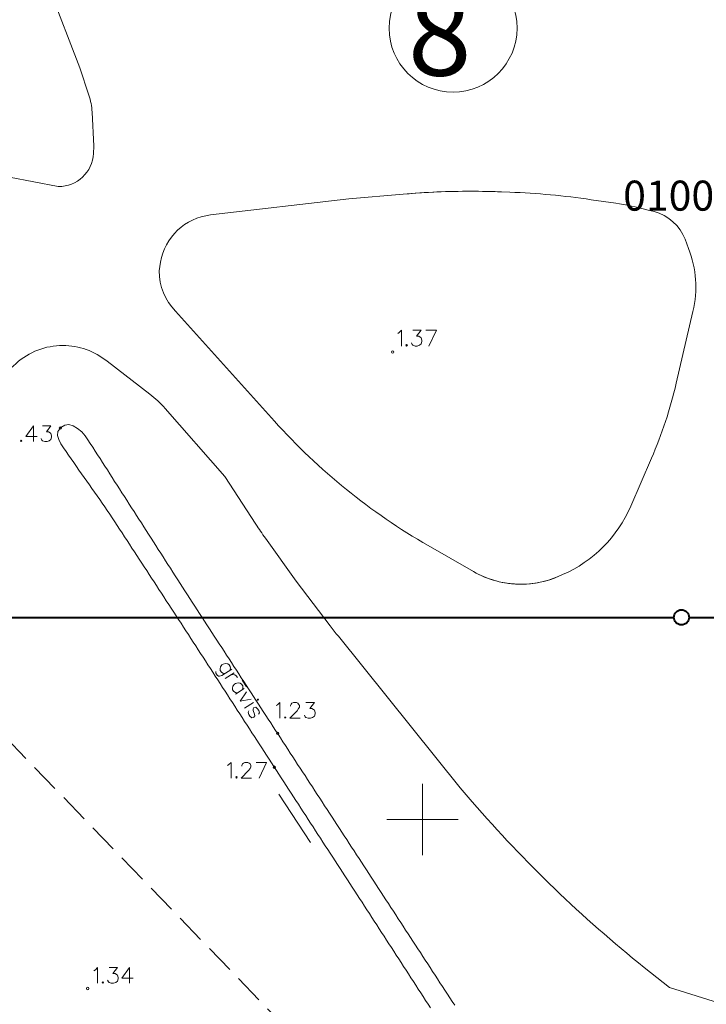
# Model space of a CAD drawing. Extents: x -188 to 1011690, y -97610 to 620732.
# Drawn here: x 505833 to 505862, y 310242 to 310284 of the extents above; entities that cross this region are included whole.
import ezdxf

# ---------------------------------------------------------------- set-up
doc = ezdxf.new("R2010")
doc.units = 0
doc.header["$MEASUREMENT"] = 0
doc.linetypes.add('Dash Style-2', pattern=[1.76384, 1.234618, -0.529222])
for name, color, linetype, lineweight in [('0_Pen_No__7', 7, 'Continuous', 18), ('_0 st arsienas_Pen_No__1_Pen_No__46', 46, 'Continuous', 18), ('a_apzalumojums 1_Pen_No__20', 20, 'Continuous', 18), ('AUGSTUMI_Pen_No__7', 7, 'Continuous', 18), ('K2__Pen_No__74', 74, 'Continuous', 40), ('PLANSETE_Pen_No__7', 7, 'Continuous', 18), ('ROB_UZM_Pen_No__4', 4, 'Continuous', 18), ('SK_Pen_No__7', 7, 'Continuous', 18), ('UDENS_Pen_No__172', 172, 'Continuous', 18), ('UDENS_Pen_No__5', 5, 'Continuous', 18), ('ZEMSPR_Pen_No__240', 240, 'Continuous', 18)]:
    doc.layers.add(name, color=color, linetype=linetype, lineweight=lineweight)
doc.styles.add('GENERATED_STYLE_3', font='ARIALN.TTF')
doc.styles.add('GENERATED_STYLE_5', font='ARIALNB.TTF')

msp = doc.modelspace()

# ---------------------------------------------------------------- linework, layer by layer
at = {"layer": '0_Pen_No__7', "linetype": 'Continuous', "flags": 128}
for points in [[(505818.2655, 310284.2065, 0.2225849), (505817.7668, 310283.1417, 0.2063465), (505818.2012, 310282.134), (505818.8655, 310281.5065), (505821.3458, 310280.5504, 0.0120814), (505821.4485, 310280.5136), (505822.9456, 310280.0181), (505825.7241, 310279.1878, -0.0171047), (505827.5855, 310278.5616), (505829.0655, 310278.0065), (505832.6248, 310277.2156, 0.007612), (505832.7065, 310277.1987), (505834.7655, 310276.8065, 0.3971072), (505836.2477, 310278.2041), (505836.2655, 310278.5065), (505836.1859, 310279.9404, 0.0666615), (505836.0496, 310280.6544), (505835.6655, 310281.8065), (505834.3965, 310285.1302, 0.106376)], [(505862.7521, 310242.4004), (505860.4655, 310243.1065), (505859.4029, 310243.9567, -0.0459568), (505852.1698, 310250.9226), (505851.6655, 310251.5065), (505846.5394, 310257.8901, -0.0063774), (505846.1973, 310258.3274), (505844.7655, 310260.2065), (505843.4701, 310262.0201, -0.0105873), (505843.0732, 310262.6014), (505841.7655, 310264.6065), (505839.2539, 310267.477, 0.049389), (505838.6182, 310268.0731), (505836.8155, 310269.4565, 0.1734909), (505834.9539, 310270.1225, 0.1852813), (505832.9906, 310269.3691), (505832.8655, 310269.2565, 0.1406285), (505829.9025, 310264.9594), (505829.1665, 310262.7698, 0.0812405), (505828.0117, 310255.7093, 0.0304384), (505828.1757, 310253.0186), (505828.9777, 310249.3387, 0.0466195), (505831.7759, 310240.5359)]]:
    msp.add_lwpolyline(points, format="xyb", dxfattribs=at)
msp.add_lwpolyline([(505858.832, 310263.3602), (505859.7035, 310265.3757, 0.0447591), (505860.7445, 310268.5308), (505861.449, 310271.5501, 0.1502163), (505861.2655, 310274.2065), (505861.1182, 310274.5897, 0.2410893), (505859.8155, 310275.7565), (505859.5149, 310275.8356, 0.027835), (505858.2011, 310276.1042), (505857.1655, 310276.2565, 0.026821), (505853.7485, 310276.5731), (505853.3944, 310276.5868, 0.0096888), (505852.1166, 310276.6116, 0.021697), (505849.2583, 310276.4875), (505846.9746, 310276.2889), (505841.1612, 310275.6148, 0.3339217), (505839.0664, 310273.6238), (505839.0048, 310273.2568, 0.1970343), (505839.697, 310271.5686), (505843.8524, 310266.94, 0.0794466), (505850.3155, 310261.7065), (505852.216, 310260.6131, 0.1312692), (505854.2111, 310260.0801, 0.1034695), (505855.8147, 310260.4156), (505855.9655, 310260.4815, 0.1897899)], format="xyb", close=True, dxfattribs=at)
at = {"layer": '_0 st arsienas_Pen_No__1_Pen_No__46', "linetype": 'Continuous', "flags": 128}
for points in [[(505834.3965, 310285.1302), (505835.6655, 310281.8065), (505836.0496, 310280.6544, -0.0666615), (505836.1859, 310279.9404), (505836.2655, 310278.5065), (505836.2477, 310278.2041, -0.3971072), (505834.7655, 310276.8065), (505832.7065, 310277.1987, -0.007612), (505832.6248, 310277.2156), (505829.0655, 310278.0065), (505827.5855, 310278.5616, 0.0171047), (505825.7241, 310279.1878), (505822.9456, 310280.0181), (505821.4485, 310280.5136, -0.0120814), (505821.3458, 310280.5504), (505818.8655, 310281.5065), (505818.2012, 310282.134, -0.4495804), (505818.2655, 310284.2065, -0.0651088)], [(505831.7759, 310240.5359, -0.0466195), (505828.9777, 310249.3387), (505828.1757, 310253.0186, -0.0304384), (505828.0117, 310255.7093, -0.0812405), (505829.1665, 310262.7698), (505829.9025, 310264.9594, -0.1406285), (505832.8655, 310269.2565), (505832.9906, 310269.3691, -0.1852813), (505834.9539, 310270.1225, -0.1734909), (505836.8155, 310269.4565), (505838.6182, 310268.0731, -0.049389), (505839.2539, 310267.477), (505841.7655, 310264.6065), (505843.0732, 310262.6014, 0.0105873), (505843.4701, 310262.0201), (505844.7655, 310260.2065), (505846.1973, 310258.3274, 0.0063774), (505846.5394, 310257.8901), (505851.6655, 310251.5065), (505852.1698, 310250.9226, 0.0459568), (505859.4029, 310243.9567), (505860.4655, 310243.1065), (505862.7521, 310242.4004, 0.1858167)]]:
    msp.add_lwpolyline(points, format="xyb", dxfattribs=at)
msp.add_lwpolyline([(505858.832, 310263.3602, -0.1897899), (505855.9655, 310260.4815), (505855.8147, 310260.4156, -0.2379709), (505852.216, 310260.6131), (505850.3155, 310261.7065, -0.0794466), (505843.8524, 310266.94), (505839.697, 310271.5686, -0.1970343), (505839.0048, 310273.2568), (505839.0664, 310273.6238, -0.3339217), (505841.1612, 310275.6148), (505846.9746, 310276.2889), (505849.2583, 310276.4875, -0.0313924), (505853.3944, 310276.5868), (505853.7485, 310276.5731, -0.026821), (505857.1655, 310276.2565), (505858.2011, 310276.1042, -0.027835), (505859.5149, 310275.8356), (505859.8155, 310275.7565, -0.2410893), (505861.1182, 310274.5897), (505861.2655, 310274.2065, -0.1502163), (505861.449, 310271.5501), (505860.7445, 310268.5308, -0.0447591), (505859.7035, 310265.3757)], format="xyb", close=True, dxfattribs=at)
at = {"layer": 'a_apzalumojums 1_Pen_No__20', "linetype": 'Dash Style-2', "flags": 128}
msp.add_lwpolyline([(505953.6508, 310341.2526), (505871.6271, 310285.579), (505859.423, 310296.7575), (505813.418, 310338.8966), (505772.1083, 310316.2516), (505870.0749, 310214.7518), (505956.5711, 310275.6875)], close=True, dxfattribs=at)
at = {"layer": 'AUGSTUMI_Pen_No__7', "linetype": 'Continuous'}
for p, q in [((505850.2205, 310270.7626), (505850.6615, 310270.7626)), ((505850.6615, 310270.7626), (505850.3473, 310270.1012)), ((505833.7172, 310266.7381), (505833.7172, 310266.0767)), ((505843.0814, 310252.5847), (505843.5223, 310252.5847)), ((505843.5223, 310252.5847), (505843.2082, 310251.9233)), ((505837.7568, 310243.9521), (505837.7568, 310243.2907))]:
    msp.add_line(p, q, dxfattribs=at)
at = {"layer": 'AUGSTUMI_Pen_No__7', "linetype": 'Continuous', "flags": 128}
for points in [[(505849.0355, 310270.6303), (505849.0961, 310270.6689), (505849.1898, 310270.7626), (505849.1898, 310270.1012)], [(505849.6694, 310270.7626), (505850.0221, 310270.7626), (505849.8292, 310270.509), (505849.9229, 310270.509), (505849.9835, 310270.476), (505850.0221, 310270.4429), (505850.0497, 310270.3492), (505850.0497, 310270.2886), (505850.0221, 310270.1949), (505849.9505, 310270.1342), (505849.8568, 310270.1012), (505849.7631, 310270.1012), (505849.6694, 310270.1342), (505849.6418, 310270.1618), (505849.6087, 310270.2279)], [(505833.7172, 310266.7381), (505833.4031, 310266.2971), (505833.8771, 310266.2971)], [(505834.1031, 310266.7381), (505834.4558, 310266.7381), (505834.2629, 310266.4845), (505834.3566, 310266.4845), (505834.4172, 310266.4515), (505834.4558, 310266.4184), (505834.4834, 310266.3247), (505834.4834, 310266.2641), (505834.4558, 310266.1704), (505834.3842, 310266.1097), (505834.2905, 310266.0767), (505834.1968, 310266.0767), (505834.1031, 310266.1097), (505834.0755, 310266.1373), (505834.0424, 310266.2034)], [(505843.9212, 310254.9701), (505843.9818, 310255.0087), (505844.0755, 310255.1024), (505844.0755, 310254.441)], [(505844.5275, 310254.9425), (505844.5275, 310254.9701), (505844.555, 310255.0362), (505844.5881, 310255.0693), (505844.6487, 310255.1024), (505844.7755, 310255.1024), (505844.8361, 310255.0693), (505844.8692, 310255.0362), (505844.9078, 310254.9701), (505844.9078, 310254.9095), (505844.8692, 310254.8488), (505844.8086, 310254.7551), (505844.4944, 310254.441), (505844.9354, 310254.441)], [(505845.1779, 310255.1024), (505845.5306, 310255.1024), (505845.3377, 310254.8488), (505845.4314, 310254.8488), (505845.4921, 310254.8158), (505845.5306, 310254.7827), (505845.5582, 310254.689), (505845.5582, 310254.6284), (505845.5306, 310254.5347), (505845.459, 310254.474), (505845.3653, 310254.441), (505845.2716, 310254.441), (505845.1779, 310254.474), (505845.1503, 310254.5016), (505845.1172, 310254.5677)], [(505841.8798, 310252.4524), (505841.9405, 310252.491), (505842.0342, 310252.5847), (505842.0342, 310251.9233)], [(505842.4861, 310252.4249), (505842.4861, 310252.4524), (505842.5137, 310252.5186), (505842.5468, 310252.5516), (505842.6074, 310252.5847), (505842.7342, 310252.5847), (505842.7948, 310252.5516), (505842.8279, 310252.5186), (505842.8664, 310252.4524), (505842.8664, 310252.3918), (505842.8279, 310252.3312), (505842.7672, 310252.2375), (505842.4531, 310251.9233), (505842.894, 310251.9233)], [(505836.2631, 310243.8198), (505836.3237, 310243.8584), (505836.4174, 310243.9521), (505836.4174, 310243.2907)], [(505836.897, 310243.9521), (505837.2497, 310243.9521), (505837.0568, 310243.6986), (505837.1505, 310243.6986), (505837.2111, 310243.6655), (505837.2497, 310243.6324), (505837.2773, 310243.5387), (505837.2773, 310243.4781), (505837.2497, 310243.3844), (505837.1781, 310243.3238), (505837.0844, 310243.2907), (505836.9907, 310243.2907), (505836.897, 310243.3238), (505836.8694, 310243.3513), (505836.8363, 310243.4175)], [(505837.7568, 310243.9521), (505837.4426, 310243.5112), (505837.9166, 310243.5112)]]:
    msp.add_lwpolyline(points, dxfattribs=at)
for points in [[(505849.4103, 310270.1618), (505849.3827, 310270.1342), (505849.4103, 310270.1012), (505849.4434, 310270.1342)], [(505833.2046, 310266.1373), (505833.1771, 310266.1097), (505833.2046, 310266.0767), (505833.2377, 310266.1097)], [(505844.296, 310254.5016), (505844.2684, 310254.474), (505844.296, 310254.441), (505844.3291, 310254.474)], [(505842.2546, 310251.9839), (505842.2271, 310251.9564), (505842.2546, 310251.9233), (505842.2877, 310251.9564)], [(505836.6379, 310243.3513), (505836.6103, 310243.3238), (505836.6379, 310243.2907), (505836.671, 310243.3238)]]:
    msp.add_lwpolyline(points, close=True, dxfattribs=at)
at = {"layer": 'AUGSTUMI_Pen_No__7', "linetype": 'Continuous'}
for centre in [(505848.8204, 310269.8472), (505834.8538, 310266.6483), (505843.9822, 310253.801), (505843.8461, 310252.3821), (505835.9939, 310243.0714)]:
    msp.add_circle(centre, 0.05, dxfattribs=at)
at = {"layer": 'K2__Pen_No__74', "linetype": 'Continuous'}
for p, q in [((505810.1399, 310258.6854), (505860.6499, 310258.6854)), ((505811.2833, 310258.6854), (505860.6499, 310258.6854)), ((505861.2833, 310258.6854), (505910.6499, 310258.6854))]:
    msp.add_line(p, q, dxfattribs=at)
msp.add_circle((505860.9666, 310258.6854), 0.3167, dxfattribs=at)
msp.add_circle((505860.9666, 310258.6854), 0.3167, dxfattribs=at)
at = {"layer": 'PLANSETE_Pen_No__7', "linetype": 'Continuous'}
for p, q in [((505850.0788, 310251.6836), (505850.0788, 310250.1836)), ((505848.5788, 310250.1836), (505850.0788, 310250.1836)), ((505850.0788, 310250.1836), (505850.0788, 310248.6836)), ((505850.0788, 310250.1836), (505851.5788, 310250.1836))]:
    msp.add_line(p, q, dxfattribs=at)
at = {"layer": 'SK_Pen_No__7', "linetype": 'Continuous'}
msp.add_circle((505851.3621, 310283.4734), 2.6907, dxfattribs=at)
at = {"layer": 'UDENS_Pen_No__172', "linetype": 'Continuous', "flags": 128}
msp.add_lwpolyline([(505850.4137, 310242.2542), (505850.311, 310242.4129), (505850.2084, 310242.5717), (505850.1057, 310242.7304), (505850.0031, 310242.8891), (505849.9004, 310243.0479), (505849.7978, 310243.2066), (505849.6951, 310243.3653), (505849.5924, 310243.5241), (505849.4897, 310243.6828), (505849.387, 310243.8415), (505849.2843, 310244.0002), (505849.1816, 310244.1589), (505849.0789, 310244.3175), (505848.9761, 310244.4762), (505848.8733, 310244.6349), (505848.7706, 310244.7935), (505848.6678, 310244.9522), (505848.5649, 310245.1108), (505848.4621, 310245.2694), (505848.3592, 310245.428), (505848.2564, 310245.5866), (505848.1535, 310245.7452), (505848.0505, 310245.9038), (505847.9476, 310246.0624), (505847.8447, 310246.2209), (505847.7418, 310246.3795), (505847.6388, 310246.5381), (505847.5359, 310246.6966), (505847.433, 310246.8552), (505847.33, 310247.0137), (505847.2271, 310247.1723), (505847.1241, 310247.3309), (505847.0212, 310247.4894), (505846.9182, 310247.648), (505846.8153, 310247.8065), (505846.7123, 310247.9651), (505846.6094, 310248.1237), (505846.5065, 310248.2822), (505846.4035, 310248.4408), (505846.3006, 310248.5993), (505846.1976, 310248.7579), (505846.0947, 310248.9164), (505845.9917, 310249.075), (505845.8888, 310249.2336), (505845.7859, 310249.3921), (505845.6829, 310249.5507), (505845.58, 310249.7093), (505845.4771, 310249.8678), (505845.3741, 310250.0264), (505845.2712, 310250.185), (505845.1683, 310250.3436), (505845.0654, 310250.5021), (505844.9625, 310250.6607), (505844.8596, 310250.8193), (505844.7567, 310250.9779), (505844.6538, 310251.1365), (505844.5509, 310251.2951), (505844.4481, 310251.4537), (505844.3452, 310251.6123), (505844.2423, 310251.7709), (505844.1395, 310251.9295), (505844.0366, 310252.0882), (505843.9338, 310252.2468), (505843.831, 310252.4054), (505843.7282, 310252.5641), (505843.6255, 310252.7228), (505843.5227, 310252.8815), (505843.4201, 310253.0402), (505843.3174, 310253.199), (505843.2147, 310253.3577), (505843.1121, 310253.5165), (505843.0095, 310253.6753), (505842.9069, 310253.834), (505842.8043, 310253.9928), (505842.7017, 310254.1516), (505842.5991, 310254.3104), (505842.4966, 310254.4692), (505842.394, 310254.628), (505842.2914, 310254.7868), (505842.1887, 310254.9455), (505842.0861, 310255.1043), (505841.9835, 310255.263), (505841.8808, 310255.4218), (505841.7781, 310255.5805), (505841.6754, 310255.7392), (505841.5726, 310255.8979), (505841.4698, 310256.0565), (505841.367, 310256.2152), (505841.2642, 310256.3738), (505841.1613, 310256.5324), (505841.0584, 310256.691), (505840.9555, 310256.8496), (505840.8525, 310257.0081), (505840.7495, 310257.1667), (505840.6465, 310257.3252), (505840.5435, 310257.4837), (505840.4405, 310257.6422), (505840.3374, 310257.8007), (505840.2343, 310257.9592), (505840.1312, 310258.1176), (505840.0281, 310258.2761), (505839.925, 310258.4345), (505839.8219, 310258.593), (505839.7187, 310258.7514), (505839.6155, 310258.9098), (505839.5124, 310259.0682), (505839.4092, 310259.2266), (505839.306, 310259.385), (505839.2028, 310259.5434), (505839.0995, 310259.7018), (505838.9963, 310259.8601), (505838.8931, 310260.0185), (505838.7898, 310260.1769), (505838.6866, 310260.3352), (505838.5833, 310260.4936), (505838.4801, 310260.652), (505838.3768, 310260.8103), (505838.2736, 310260.9687), (505838.1703, 310261.127), (505838.0671, 310261.2854), (505837.9638, 310261.4438), (505837.8606, 310261.6021), (505837.7574, 310261.7605), (505837.6541, 310261.9188), (505837.5509, 310262.0772), (505837.4477, 310262.2356), (505837.3445, 310262.394), (505837.2412, 310262.5523), (505837.138, 310262.7107), (505837.0346, 310262.8689), (505836.9302, 310263.0263), (505836.8249, 310263.1829), (505836.7188, 310263.339), (505836.612, 310263.4945), (505836.5047, 310263.6496), (505836.3967, 310263.8043), (505836.2884, 310263.9587), (505836.1797, 310264.1129), (505836.0707, 310264.267), (505835.9615, 310264.421), (505835.8522, 310264.5751), (505835.7429, 310264.7293), (505835.6336, 310264.8838), (505835.5246, 310265.0385), (505835.4157, 310265.1937), (505835.3072, 310265.3493), (505835.1991, 310265.5055), (505835.0915, 310265.6623), (505834.9827, 310265.8233), (505834.8773, 310265.9924), (505834.789, 310266.1653), (505834.7314, 310266.3376), (505834.7429, 310266.5076), (505834.8739, 310266.6665), (505835.0347, 310266.7775), (505835.206, 310266.8011), (505835.3905, 310266.746), (505835.5752, 310266.6331), (505835.7472, 310266.4836), (505835.8936, 310266.3184), (505836.005, 310266.157), (505836.108, 310265.9981), (505836.211, 310265.8392), (505836.3139, 310265.6802), (505836.4167, 310265.5212), (505836.5194, 310265.3622), (505836.622, 310265.2032), (505836.7246, 310265.0442), (505836.827, 310264.8851), (505836.9294, 310264.726), (505837.0318, 310264.5669), (505837.134, 310264.4078), (505837.2362, 310264.2487), (505837.3384, 310264.0895), (505837.4405, 310263.9304), (505837.5425, 310263.7712), (505837.6445, 310263.612), (505837.7465, 310263.4529), (505837.8485, 310263.2937), (505837.9504, 310263.1345), (505838.0523, 310262.9753), (505838.1541, 310262.8162), (505838.256, 310262.657), (505838.3578, 310262.4978), (505838.4597, 310262.3387), (505838.5615, 310262.1795), (505838.6633, 310262.0204), (505838.7652, 310261.8612), (505838.867, 310261.7021), (505838.9689, 310261.543), (505839.0708, 310261.3839), (505839.1727, 310261.2248), (505839.2746, 310261.0658), (505839.3766, 310260.9067), (505839.4786, 310260.7477), (505839.5806, 310260.5887), (505839.6827, 310260.4298), (505839.7848, 310260.2708), (505839.887, 310260.1119), (505839.9893, 310259.953), (505840.0916, 310259.7942), (505840.194, 310259.6354), (505840.2964, 310259.4766), (505840.3989, 310259.3178), (505840.5015, 310259.1591), (505840.6042, 310259.0004), (505840.7069, 310258.8418), (505840.8098, 310258.6832), (505840.9127, 310258.5247), (505841.0157, 310258.3661), (505841.1187, 310258.2076), (505841.2217, 310258.0491), (505841.3247, 310257.8906), (505841.4278, 310257.7321), (505841.5308, 310257.5735), (505841.6338, 310257.415), (505841.7368, 310257.2565), (505841.8398, 310257.098), (505841.9428, 310256.9395), (505842.0458, 310256.7809), (505842.1488, 310256.6224), (505842.2518, 310256.4639), (505842.3548, 310256.3054), (505842.4578, 310256.1469), (505842.5608, 310255.9883), (505842.6638, 310255.8298), (505842.7668, 310255.6713), (505842.8698, 310255.5128), (505842.9728, 310255.3542), (505843.0758, 310255.1957), (505843.1788, 310255.0372), (505843.2818, 310254.8787), (505843.3848, 310254.7202), (505843.4878, 310254.5616), (505843.5908, 310254.4031), (505843.6938, 310254.2446), (505843.7968, 310254.0861), (505843.8998, 310253.9276), (505844.003, 310253.7692), (505844.1062, 310253.6107), (505844.2093, 310253.4523), (505844.3125, 310253.2939), (505844.4157, 310253.1355), (505844.5189, 310252.9771), (505844.622, 310252.8187), (505844.7252, 310252.6603), (505844.8284, 310252.5019), (505844.9316, 310252.3435), (505845.0347, 310252.1851), (505845.1379, 310252.0267), (505845.2411, 310251.8683), (505845.3443, 310251.7099), (505845.4475, 310251.5514), (505845.5506, 310251.393), (505845.6538, 310251.2346), (505845.757, 310251.0762), (505845.8602, 310250.9178), (505845.9633, 310250.7594), (505846.0665, 310250.601), (505846.1697, 310250.4426), (505846.2729, 310250.2842), (505846.376, 310250.1258), (505846.4792, 310249.9674), (505846.5824, 310249.809), (505846.6856, 310249.6506), (505846.7888, 310249.4922), (505846.8919, 310249.3337), (505846.9951, 310249.1753), (505847.0983, 310249.0169), (505847.2015, 310248.8585), (505847.3046, 310248.7001), (505847.4078, 310248.5417), (505847.511, 310248.3833), (505847.6142, 310248.2249), (505847.7174, 310248.0665), (505847.8205, 310247.9081), (505847.9237, 310247.7497), (505848.0269, 310247.5913), (505848.1301, 310247.4329), (505848.2332, 310247.2745), (505848.3364, 310247.116), (505848.4396, 310246.9576), (505848.5428, 310246.7992), (505848.6459, 310246.6408), (505848.7491, 310246.4824), (505848.8523, 310246.324), (505848.9555, 310246.1656), (505849.0587, 310246.0072), (505849.1618, 310245.8488), (505849.265, 310245.6904), (505849.3682, 310245.532), (505849.4714, 310245.3736), (505849.5745, 310245.2152), (505849.6777, 310245.0567), (505849.7809, 310244.8983), (505849.8841, 310244.7399), (505849.9872, 310244.5815), (505850.0904, 310244.4231), (505850.1936, 310244.2647), (505850.2968, 310244.1063), (505850.4, 310243.9479), (505850.5031, 310243.7895), (505850.6063, 310243.6311), (505850.7095, 310243.4727), (505850.8127, 310243.3143), (505850.9158, 310243.1559), (505851.019, 310242.9975), (505851.1222, 310242.839), (505851.2254, 310242.6806), (505851.3285, 310242.5222), (505851.4317, 310242.3638)], dxfattribs=at)
at = {"layer": 'UDENS_Pen_No__5', "linetype": 'Continuous'}
for p, q in [((505842.1578, 310256.3579), (505841.7875, 310256.1184)), ((505842.5858, 310255.6961), (505842.2156, 310255.4566)), ((505842.4928, 310256.0429), (505842.6724, 310255.7652)), ((505842.6756, 310255.5572), (505842.4072, 310255.1604)), ((505842.8792, 310255.2425), (505842.4072, 310255.1604)), ((505842.969, 310255.1037), (505842.5987, 310254.8642))]:
    msp.add_line(p, q, dxfattribs=at)
at = {"layer": 'UDENS_Pen_No__5', "linetype": 'Continuous', "flags": 128}
for points in [[(505842.062, 310256.506), (505841.6408, 310256.2336), (505841.5442, 310256.2105), (505841.5015, 310256.2157), (505841.4378, 310256.2532), (505841.3869, 310256.3319), (505841.3817, 310256.4008)], [(505841.9833, 310256.4551), (505842.0059, 310256.5419), (505841.9932, 310256.6124), (505841.9423, 310256.6911), (505841.8862, 310256.7271), (505841.7977, 310256.742), (505841.6965, 310256.7159), (505841.6456, 310256.683), (505841.5848, 310256.6044), (505841.5669, 310256.5205), (505841.572, 310256.4516), (505841.6229, 310256.373), (505841.6866, 310256.3354), (505841.7704, 310256.3174)], [(505841.9958, 310256.2531), (505842.0971, 310256.2792), (505842.1855, 310256.2642), (505842.2416, 310256.2283), (505842.2925, 310256.1496)], [(505842.5072, 310255.6452), (505842.5298, 310255.732), (505842.517, 310255.8025), (505842.4661, 310255.8812), (505842.41, 310255.9171), (505842.3216, 310255.9321), (505842.2203, 310255.906), (505842.1694, 310255.8731), (505842.1087, 310255.7944), (505842.0907, 310255.7106), (505842.0958, 310255.6417), (505842.1467, 310255.563), (505842.2104, 310255.5255), (505842.2943, 310255.5075)], [(505843.1777, 310254.6085), (505843.2182, 310254.6675), (505843.1905, 310254.7612), (505843.1396, 310254.8398), (505843.0656, 310254.9036), (505842.9921, 310254.8954), (505842.9591, 310254.8347), (505842.9597, 310254.7628), (505843.0203, 310254.6183), (505843.0285, 310254.5448), (505842.9925, 310254.4887), (505842.9648, 310254.4708), (505842.8989, 310254.461), (505842.8202, 310254.5217), (505842.7693, 310254.6004), (505842.7462, 310254.697), (505842.7792, 310254.7577)]]:
    msp.add_lwpolyline(points, dxfattribs=at)
msp.add_lwpolyline([(505843.1391, 310255.2465), (505843.1263, 310255.2054), (505843.1691, 310255.2002), (505843.1819, 310255.2413)], close=True, dxfattribs=at)
at = {"layer": 'ZEMSPR_Pen_No__240', "linetype": 'Continuous'}
msp.add_line((505845.3655, 310249.2065), (505844.0415, 310251.2495), dxfattribs=at)

# ---------------------------------------------------------------- texts
at = {"layer": 'ROB_UZM_Pen_No__4', "linetype": 'Continuous', "insert": (505858.5149, 310277.0583), "char_height": 1.263202, "attachment_point": 1, "style": 'GENERATED_STYLE_3'}
msp.add_mtext('{01000542005}', dxfattribs=at)
at = {"layer": 'SK_Pen_No__7', "linetype": 'Continuous', "insert": (505849.4621, 310285.0122), "char_height": 3.53696, "attachment_point": 1, "style": 'GENERATED_STYLE_5'}
msp.add_mtext('{8}', dxfattribs=at)

doc.saveas('drawing.dxf')
